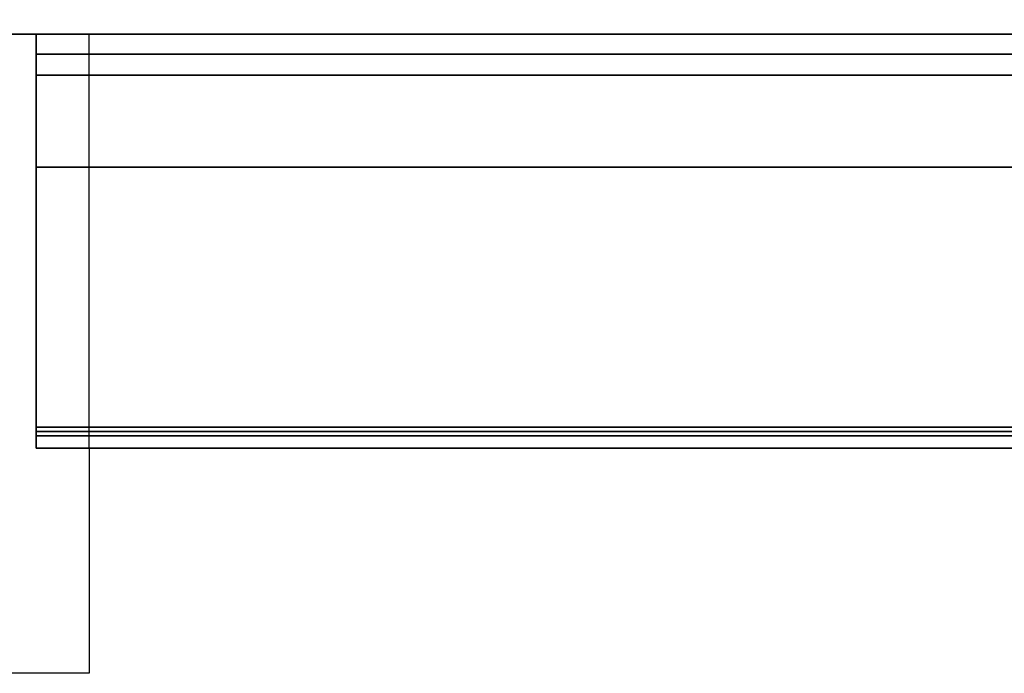
# Model space of a CAD drawing. Units: millimetres. Extents: x -75 to 3050, y -1375 to 0.
# Drawn here: x 2092 to 2241, y -879 to -780 of the extents above; entities that cross this region are included whole.
import ezdxf

# ---------------------------------------------------------------- set-up
doc = ezdxf.new("R2010")
doc.units = ezdxf.units.MM
for name, color, linetype in [('IQ_200_2D', 1, 'Continuous'), ('IQ_200_3D', 1, 'Continuous'), ('IQ_204_2D', 7, 'Continuous')]:
    doc.layers.add(name, color=color, linetype=linetype)

msp = doc.modelspace()

# ---------------------------------------------------------------- linework, layer by layer
at = {"layer": 'IQ_200_2D'}
msp.add_lwpolyline([(80, -50), (2750, -50), (2750, -845), (2103, -845), (2103, -879), (1617, -879), (1617, -845), (80, -845), (80, -50)], dxfattribs=at)
at = {"layer": 'IQ_200_3D'}
for points in [[(2745, -50, 1785), (970, -50, 1785), (970, -782.5, 1785), (2745, -782.5, 1785)], [(2745, -782.5, 150), (85, -782.5, 150), (85, -117.5, 150), (2745, -117.5, 150)], [(2745, -782.5, 1785), (85, -782.5, 1785), (85, -782.5, 150), (2745, -782.5, 150)], [(2745, -842.5, 188), (2095, -842.5, 188), (2095, -782.5, 188), (2745, -782.5, 188)], [(2745, -782.5, 758.13), (2095, -782.5, 758.13), (2095, -841.85, 774.03), (2745, -841.85, 774.03)], [(2745, -785.5, 1493), (2095, -785.5, 1493), (2095, -802.58, 1493), (2745, -802.58, 1493)], [(2745, -785.5, 763.62), (2095, -785.5, 763.62), (2095, -785.5, 1493), (2745, -785.5, 1493)], [(2745, -843.15, 775.81), (2095, -843.15, 775.81), (2095, -788.65, 761.21), (2745, -788.65, 761.21)], [(2745, -802.58, 1493), (2095, -802.58, 1493), (2095, -845, 1463.41), (2745, -845, 1463.41)], [(2745, -845, 771.62), (2095, -845, 771.62), (2095, -845, 190.5), (2745, -845, 190.5)], [(2745, -845, 1463.41), (2095, -845, 1463.41), (2095, -845, 778.22), (2745, -845, 778.22)]]:
    msp.add_3dface(points, dxfattribs=at)
for points, invisible_edges in [([(2095, -845, 771.62), (2095, -841.85, 774.03), (2095, -782.5, 758.13), (2095, -845, 190.5)], 5), ([(2095, -845, 190.5), (2095, -782.5, 758.13), (2095, -782.5, 188), (2095, -842.5, 188)], 9), ([(2745, -785.57, 763.05), (2095, -785.57, 763.05), (2095, -785.5, 763.62), (2745, -785.5, 763.62)], 1), ([(2095, -788.65, 761.21), (2095, -843.15, 775.81), (2095, -785.5, 763.62), (2095, -788.08, 761.12)], 6), ([(2095, -785.5, 763.62), (2095, -843.15, 775.81), (2095, -845, 778.22), (2095, -845, 1463.41)], 11), ([(2095, -785.5, 1493), (2095, -785.5, 763.62), (2095, -845, 1463.41), (2095, -802.58, 1493)], 2), ([(2095, -788.08, 761.12), (2095, -785.5, 763.62), (2095, -786.48, 761.64), (2095, -786.97, 761.34)], 11), ([(2095, -785.5, 763.62), (2095, -785.57, 763.05), (2095, -786.48, 761.64)], 14), ([(2745, -785.76, 762.52), (2095, -785.76, 762.52), (2095, -785.57, 763.05), (2745, -785.57, 763.05)], 5), ([(2095, -785.76, 762.52), (2095, -786.07, 762.04), (2095, -786.48, 761.64), (2095, -785.57, 763.05)], 4), ([(2745, -786.07, 762.04), (2095, -786.07, 762.04), (2095, -785.76, 762.52), (2745, -785.76, 762.52)], 5), ([(2095, -786.07, 762.04), (2745, -786.07, 762.04), (2745, -786.48, 761.64), (2095, -786.48, 761.64)], 5), ([(2745, -786.97, 761.34), (2095, -786.97, 761.34), (2095, -786.48, 761.64), (2745, -786.48, 761.64)], 5), ([(2745, -787.51, 761.17), (2095, -787.51, 761.17), (2095, -786.97, 761.34), (2745, -786.97, 761.34)], 5), ([(2095, -788.08, 761.12), (2095, -786.97, 761.34), (2095, -787.51, 761.17)], 1), ([(2745, -788.08, 761.12), (2095, -788.08, 761.12), (2095, -787.51, 761.17), (2745, -787.51, 761.17)], 5), ([(2745, -788.65, 761.21), (2095, -788.65, 761.21), (2095, -788.08, 761.12), (2745, -788.08, 761.12)], 4), ([(2745, -841.85, 774.03), (2095, -841.85, 774.03), (2095, -842.5, 774.12), (2745, -842.5, 774.12)], 4), ([(2095, -841.85, 774.03), (2095, -843.75, 773.79), (2095, -843.15, 774.03), (2095, -842.5, 774.12)], 1), ([(2095, -843.75, 773.79), (2095, -841.85, 774.03), (2095, -845, 771.62), (2095, -844.27, 773.39)], 7), ([(2745, -842.5, 774.12), (2095, -842.5, 774.12), (2095, -843.15, 774.03), (2745, -843.15, 774.03)], 5), ([(2745, -843.15, 188.09), (2095, -843.15, 188.09), (2095, -842.5, 188), (2745, -842.5, 188)], 1), ([(2095, -845, 190.5), (2095, -842.5, 188), (2095, -844.91, 189.85)], 3), ([(2095, -842.5, 188), (2095, -844.27, 188.73), (2095, -844.67, 189.25), (2095, -844.91, 189.85)], 9), ([(2095, -843.15, 188.09), (2095, -843.75, 188.33), (2095, -844.27, 188.73), (2095, -842.5, 188)], 4), ([(2745, -843.15, 774.03), (2095, -843.15, 774.03), (2095, -843.75, 773.79), (2745, -843.75, 773.79)], 5), ([(2745, -843.75, 188.33), (2095, -843.75, 188.33), (2095, -843.15, 188.09), (2745, -843.15, 188.09)], 5), ([(2745, -843.75, 776.06), (2095, -843.75, 776.06), (2095, -843.15, 775.81), (2745, -843.15, 775.81)], 1), ([(2095, -843.75, 776.06), (2095, -844.91, 777.58), (2095, -845, 778.22), (2095, -843.15, 775.81)], 5), ([(2745, -843.75, 773.79), (2095, -843.75, 773.79), (2095, -844.27, 773.39), (2745, -844.27, 773.39)], 5), ([(2095, -843.75, 188.33), (2745, -843.75, 188.33), (2745, -844.27, 188.73), (2095, -844.27, 188.73)], 5), ([(2745, -844.27, 776.46), (2095, -844.27, 776.46), (2095, -843.75, 776.06), (2745, -843.75, 776.06)], 5), ([(2095, -844.27, 776.46), (2095, -844.67, 776.97), (2095, -844.91, 777.58), (2095, -843.75, 776.06)], 4), ([(2745, -844.27, 773.39), (2095, -844.27, 773.39), (2095, -844.67, 772.87), (2745, -844.67, 772.87)], 5), ([(2745, -844.67, 189.25), (2095, -844.67, 189.25), (2095, -844.27, 188.73), (2745, -844.27, 188.73)], 5), ([(2095, -845, 771.62), (2095, -844.91, 772.27), (2095, -844.67, 772.87), (2095, -844.27, 773.39)], 8), ([(2745, -844.67, 776.97), (2095, -844.67, 776.97), (2095, -844.27, 776.46), (2745, -844.27, 776.46)], 5), ([(2745, -844.67, 772.87), (2095, -844.67, 772.87), (2095, -844.91, 772.27), (2745, -844.91, 772.27)], 5), ([(2745, -844.91, 189.85), (2095, -844.91, 189.85), (2095, -844.67, 189.25), (2745, -844.67, 189.25)], 5), ([(2745, -844.91, 777.58), (2095, -844.91, 777.58), (2095, -844.67, 776.97), (2745, -844.67, 776.97)], 5), ([(2745, -844.91, 772.27), (2095, -844.91, 772.27), (2095, -845, 771.62), (2745, -845, 771.62)], 1), ([(2745, -845, 190.5), (2095, -845, 190.5), (2095, -844.91, 189.85), (2745, -844.91, 189.85)], 4), ([(2745, -845, 778.22), (2095, -845, 778.22), (2095, -844.91, 777.58), (2745, -844.91, 777.58)], 4)]:
    msp.add_3dface(points, dxfattribs=dict(at, invisible_edges=invisible_edges))
at = {"layer": 'IQ_204_2D'}
for p, q in [((80, -782.5), (2750, -782.5)), ((1617, -782.5), (2103, -782.5)), ((2103, -845), (2103, -782.5))]:
    msp.add_line(p, q, dxfattribs=at)

doc.saveas('drawing.dxf')
